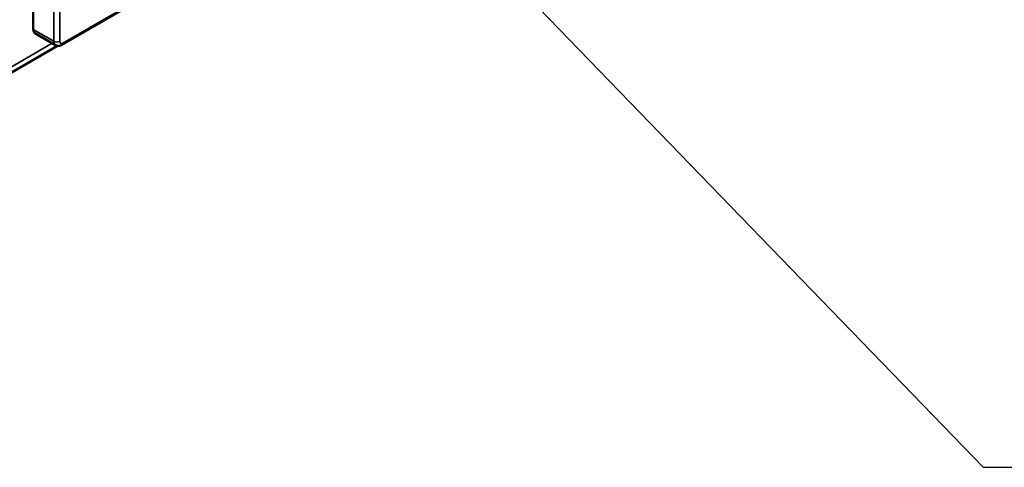
# Model space of a CAD drawing. Units: millimetres. Extents: x 0 to 2520, y 0 to 1782.
# Drawn here: x 1678 to 1797, y 470 to 524 of the extents above; entities that cross this region are included whole.
import ezdxf

# ---------------------------------------------------------------- set-up
doc = ezdxf.new("R2010")
doc.units = ezdxf.units.MM
doc.header["$LTSCALE"] = 6
for name, color, linetype, lineweight in [('Symbol (ISO)', 7, 'Continuous', 25), ('Visible (ISO)', 7, 'Continuous', 50), ('Visible Narrow (ISO)', 7, 'Continuous', 35)]:
    doc.layers.add(name, color=color, linetype=linetype, lineweight=lineweight)
doc.styles.add('Note Text (DIN)', font='isocpeur.ttf')
doc.dimstyles.new('Default - Method 2a (DIN)$7', dxfattribs={"dimscale": 6, "dimtxt": 2.5, "dimasz": 2.5, "dimexe": 3.175, "dimexo": 0.8, "dimgap": 0.8, "dimtad": 1, "dimtih": 1, "dimtoh": 1, "dimrnd": 1e-08, "dimtxsty": 'Note Text (DIN)', "dimcen": 0.09, "dimdle": 10, "dimclrd": 256, "dimclre": 256, "dimclrt": 256, "dimazin": 2, "dimtfac": 1, "dimtmove": 0, "dimatfit": 3, "dimfxl": 0, "dimtolj": 1, "dimlwd": -1, "dimlwe": -1, "dimarcsym": 0})

msp = doc.modelspace()

# ---------------------------------------------------------------- linework, layer by layer
at = {"layer": 'Visible (ISO)'}
for p, q in [((1683.55, 520.77), (1766.99, 568.94)), ((1680.12, 555.04), (1680.12, 522.63)), ((1680.33, 522.17), (1682.8, 520.74)), ((1652, 502.74), (1683.04, 520.66))]:
    msp.add_line(p, q, dxfattribs=at)
msp.add_ellipse((1680.83, 523.04), major_axis=(-0.5, -0.866), ratio=0.57735, start_param=5.497787, end_param=6.283185, dxfattribs=at)
msp.add_open_spline([(1683.55, 520.77), (1683.52, 520.74), (1683.48, 520.72), (1683.39, 520.69), (1683.34, 520.68), (1683.24, 520.66), (1683.19, 520.65), (1683.08, 520.65), (1683.03, 520.66), (1682.91, 520.69), (1682.86, 520.71), (1682.8, 520.74)], degree=3, knots=[1.5707963, 1.5707963, 1.5707963, 1.5707963, 1.727876, 1.727876, 1.8849556, 1.8849556, 2.0420352, 2.0420352, 2.1991149, 2.1991149, 2.3561945, 2.3561945, 2.3561945, 2.3561945], dxfattribs=at)
at = {"layer": 'Visible Narrow (ISO)'}
for p, q in [((1767.1, 569.17), (1683.66, 520.99)), ((1682.6, 553.61), (1682.6, 521.2)), ((1683.3, 521.2), (1683.3, 553.61)), ((1682.6, 521.2), (1680.12, 522.63)), ((1652.37, 503.62), (1682.41, 520.97))]:
    msp.add_line(p, q, dxfattribs=at)
for centre, major_axis, start_param, end_param in [((1682.95, 521.4), (-0.5, 0), 0.785398, 2.356194), ((1683.3, 521.61), (-0.5, -0.866), 5.497787, 6.283185), ((1683.66, 521.4), (-0.25, -0.433), 5.497787, 7.068583), ((1683.3, 521.2), (0.25, -0.433), 0, 0.785398)]:
    msp.add_ellipse(centre, major_axis=major_axis, ratio=0.57735, start_param=start_param, end_param=end_param, dxfattribs=at)

# ---------------------------------------------------------------- leaders
at = {"layer": 'Symbol (ISO)', "annotation_type": 0, "has_hookline": 1, "hookline_direction": 0, "text_width": 88.5}
msp.add_leader([(1718.66, 548.02), (1794.06, 470.11), (1809.06, 470.11)], dimstyle='Default - Method 2a (DIN)$7', override={"dimgap": 0, "dimtad": 1}, dxfattribs=at)

doc.saveas('drawing.dxf')
